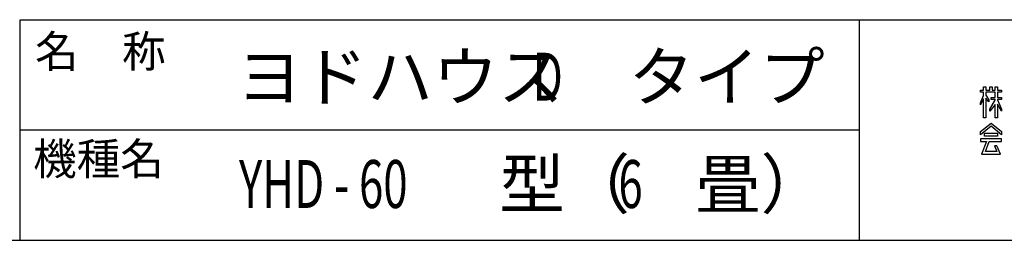
# Model space of a CAD drawing. Extents: x 543 to 20478, y 194 to 14052.
# Drawn here: x 12847 to 17474, y 517 to 1552 of the extents above; entities that cross this region are included whole.
import ezdxf

# ---------------------------------------------------------------- set-up
doc = ezdxf.new("R2010")
doc.units = 0
doc.header["$LTSCALE"] = 50
doc.header["$MEASUREMENT"] = 0
for name, color, linetype in [('NAME', 20, 'CONTINUOUS'), ('WAKUMOJI-01', 130, 'CONTINUOUS'), ('WAKUSEN-01', 50, 'CONTINUOUS'), ('WAKUSEN-02', 130, 'CONTINUOUS'), ('YODOROGO', 130, 'CONTINUOUS')]:
    doc.layers.add(name, color=color, linetype=linetype)
doc.styles.add('00', font='ROMANS', dxfattribs={"width": 0.666667, "bigfont": 'BIGFONT'})
doc.styles.add('01', font='ROMANS', dxfattribs={"height": 3, "bigfont": 'BIGFONT'})
doc.styles.add('WAKUMOJI', font='SIMPLEX', dxfattribs={"height": 3, "bigfont": 'BIGFONT'})

msp = doc.modelspace()

# ---------------------------------------------------------------- linework, layer by layer
at = {"layer": 'WAKUSEN-01'}
for p, q in [((12850, 1552.5), (20477.5, 1552.5)), ((12850, 1552.5), (20477.5, 1552.5)), ((12850, 1552.5), (20477.5, 1552.5)), ((12850, 517.5), (12850, 1552.5)), ((542.5, 517.5), (20477.5, 517.5))]:
    msp.add_line(p, q, dxfattribs=at)
at = {"layer": 'WAKUSEN-02'}
for p, q in [((16792.5, 517.5), (16792.5, 1552.5)), ((12850, 1035), (16792.5, 1035)), ((12850, 1035), (16792.5, 1035)), ((12850, 1035), (16792.5, 1035))]:
    msp.add_line(p, q, dxfattribs=at)
at = {"layer": 'YODOROGO'}
for p, q in [((17361, 1222.3), (17376, 1222.3)), ((17361, 1212.3), (17361, 1222.3)), ((17361, 1222.3), (17376, 1222.3)), ((17361, 1212.3), (17361, 1222.3)), ((17361, 1222.3), (17376, 1222.3)), ((17361, 1212.3), (17361, 1222.3)), ((17376, 1212.3), (17361, 1212.3)), ((17376, 1212.3), (17361, 1212.3)), ((17376, 1212.3), (17361, 1212.3)), ((17376, 1237.3), (17386, 1237.3)), ((17376, 1222.3), (17376, 1237.3)), ((17376, 1237.3), (17386, 1237.3)), ((17376, 1222.3), (17376, 1237.3)), ((17376, 1237.3), (17386, 1237.3)), ((17376, 1222.3), (17376, 1237.3)), ((17376, 1196.7), (17376, 1212.3)), ((17376, 1196.7), (17376, 1212.3)), ((17376, 1196.7), (17376, 1212.3)), ((17386, 1237.3), (17386, 1222.3)), ((17386, 1237.3), (17386, 1222.3)), ((17386, 1237.3), (17386, 1222.3)), ((17386, 1222.3), (17406, 1222.3)), ((17386, 1222.3), (17406, 1222.3)), ((17386, 1222.3), (17406, 1222.3)), ((17386, 1212.3), (17386, 1198.6)), ((17431, 1212.3), (17386, 1212.3)), ((17386, 1212.3), (17386, 1198.6)), ((17431, 1212.3), (17386, 1212.3)), ((17386, 1212.3), (17386, 1198.6)), ((17431, 1212.3), (17386, 1212.3)), ((17406, 1237.3), (17416, 1237.3)), ((17406, 1222.3), (17406, 1237.3)), ((17406, 1237.3), (17416, 1237.3)), ((17406, 1222.3), (17406, 1237.3)), ((17406, 1237.3), (17416, 1237.3)), ((17406, 1222.3), (17406, 1237.3)), ((17416, 1237.3), (17416, 1222.3)), ((17416, 1237.3), (17416, 1222.3)), ((17416, 1237.3), (17416, 1222.3)), ((17416, 1222.3), (17431, 1222.3)), ((17416, 1222.3), (17431, 1222.3)), ((17416, 1222.3), (17431, 1222.3)), ((17431, 1237.3), (17441, 1237.3)), ((17431, 1222.3), (17431, 1237.3)), ((17431, 1237.3), (17441, 1237.3)), ((17431, 1222.3), (17431, 1237.3)), ((17431, 1237.3), (17441, 1237.3)), ((17431, 1222.3), (17431, 1237.3)), ((17431, 1187.9), (17431, 1212.3)), ((17431, 1187.9), (17431, 1212.3)), ((17431, 1187.9), (17431, 1212.3)), ((17441, 1237.3), (17441, 1222.3)), ((17441, 1237.3), (17441, 1222.3)), ((17441, 1237.3), (17441, 1222.3)), ((17441, 1222.3), (17461, 1222.3)), ((17441, 1222.3), (17461, 1222.3)), ((17441, 1222.3), (17461, 1222.3)), ((17441, 1212.3), (17441, 1187.9)), ((17461, 1212.3), (17441, 1212.3)), ((17441, 1212.3), (17441, 1187.9)), ((17461, 1212.3), (17441, 1212.3)), ((17441, 1212.3), (17441, 1187.9)), ((17461, 1212.3), (17441, 1212.3)), ((17461, 1222.3), (17461, 1212.3)), ((17461, 1222.3), (17461, 1212.3)), ((17461, 1222.3), (17461, 1212.3)), ((17361, 1162.4), (17376, 1196.7)), ((17361, 1162.4), (17376, 1196.7)), ((17361, 1162.4), (17376, 1196.7)), ((17376, 1181.7), (17361, 1152.4)), ((17376, 1181.7), (17361, 1152.4)), ((17376, 1181.7), (17361, 1152.4)), ((17361, 1152.4), (17361, 1162.4)), ((17361, 1152.4), (17361, 1162.4)), ((17361, 1152.4), (17361, 1162.4)), ((17376, 1092.3), (17376, 1181.7)), ((17376, 1092.3), (17376, 1181.7)), ((17376, 1092.3), (17376, 1181.7)), ((17386, 1198.6), (17401, 1177.3)), ((17386, 1198.6), (17401, 1177.3)), ((17386, 1198.6), (17401, 1177.3)), ((17386, 1183.6), (17386, 1092.3)), ((17401, 1167.3), (17386, 1183.6)), ((17386, 1183.6), (17386, 1092.3)), ((17401, 1167.3), (17386, 1183.6)), ((17386, 1183.6), (17386, 1092.3)), ((17401, 1167.3), (17386, 1183.6)), ((17401, 1177.3), (17401, 1167.3)), ((17401, 1177.3), (17401, 1167.3)), ((17401, 1177.3), (17401, 1167.3)), ((17406, 1133.1), (17431, 1174.8)), ((17406, 1133.1), (17431, 1174.8)), ((17406, 1133.1), (17431, 1174.8)), ((17411, 1187.9), (17431, 1187.9)), ((17411, 1177.9), (17411, 1187.9)), ((17411, 1187.9), (17431, 1187.9)), ((17411, 1177.9), (17411, 1187.9)), ((17411, 1187.9), (17431, 1187.9)), ((17411, 1177.9), (17411, 1187.9)), ((17431, 1177.9), (17411, 1177.9)), ((17431, 1177.9), (17411, 1177.9)), ((17431, 1177.9), (17411, 1177.9)), ((17431, 1174.8), (17431, 1177.9)), ((17431, 1174.8), (17431, 1177.9)), ((17431, 1174.8), (17431, 1177.9)), ((17441, 1187.9), (17461, 1187.9)), ((17441, 1187.9), (17461, 1187.9)), ((17441, 1187.9), (17461, 1187.9)), ((17441, 1177.9), (17441, 1175.9)), ((17461, 1177.9), (17441, 1177.9)), ((17441, 1177.9), (17441, 1175.9)), ((17461, 1177.9), (17441, 1177.9)), ((17441, 1177.9), (17441, 1175.9)), ((17461, 1177.9), (17441, 1177.9)), ((17441, 1175.9), (17461, 1133.1)), ((17441, 1175.9), (17461, 1133.1)), ((17441, 1175.9), (17461, 1133.1)), ((17461, 1187.9), (17461, 1177.9)), ((17461, 1187.9), (17461, 1177.9)), ((17461, 1187.9), (17461, 1177.9)), ((17431, 1154.8), (17406, 1123.1)), ((17431, 1154.8), (17406, 1123.1)), ((17431, 1154.8), (17406, 1123.1)), ((17406, 1123.1), (17406, 1133.1)), ((17406, 1123.1), (17406, 1133.1)), ((17406, 1123.1), (17406, 1133.1)), ((17431, 1092.3), (17431, 1154.8)), ((17431, 1092.3), (17431, 1154.8)), ((17431, 1092.3), (17431, 1154.8)), ((17441, 1155.9), (17441, 1092.3)), ((17461, 1123.1), (17441, 1155.9)), ((17441, 1155.9), (17441, 1092.3)), ((17461, 1123.1), (17441, 1155.9)), ((17441, 1155.9), (17441, 1092.3)), ((17461, 1123.1), (17441, 1155.9)), ((17461, 1133.1), (17461, 1123.1)), ((17461, 1133.1), (17461, 1123.1)), ((17461, 1133.1), (17461, 1123.1)), ((17361, 1027.5), (17411, 1067.3)), ((17361, 1027.5), (17411, 1067.3)), ((17361, 1027.5), (17411, 1067.3)), ((17386, 1092.3), (17376, 1092.3)), ((17386, 1092.3), (17376, 1092.3)), ((17386, 1092.3), (17376, 1092.3)), ((17411, 1067.3), (17461, 1027.5)), ((17411, 1067.3), (17461, 1027.5)), ((17411, 1067.3), (17461, 1027.5)), ((17441, 1092.3), (17431, 1092.3)), ((17441, 1092.3), (17431, 1092.3)), ((17441, 1092.3), (17431, 1092.3)), ((17411, 1052.3), (17361, 1012.5)), ((17411, 1052.3), (17361, 1012.5)), ((17411, 1052.3), (17361, 1012.5)), ((17361, 1012.5), (17361, 1027.5)), ((17361, 1012.5), (17361, 1027.5)), ((17361, 1012.5), (17361, 1027.5)), ((17381, 1005.5), (17381, 1020.5)), ((17381, 1020.5), (17441, 1020.5)), ((17381, 1005.5), (17381, 1020.5)), ((17381, 1020.5), (17441, 1020.5)), ((17381, 1005.5), (17381, 1020.5)), ((17381, 1020.5), (17441, 1020.5)), ((17461, 1012.5), (17411, 1052.3)), ((17461, 1012.5), (17411, 1052.3)), ((17461, 1012.5), (17411, 1052.3)), ((17441, 1020.5), (17441, 1005.5)), ((17441, 1020.5), (17441, 1005.5)), ((17441, 1020.5), (17441, 1005.5)), ((17461, 1027.5), (17461, 1012.5)), ((17461, 1027.5), (17461, 1012.5)), ((17461, 1027.5), (17461, 1012.5)), ((17361, 992.8), (17361, 980.3)), ((17461, 992.8), (17361, 992.8)), ((17361, 992.8), (17361, 980.3)), ((17461, 992.8), (17361, 992.8)), ((17361, 992.8), (17361, 980.3)), ((17461, 992.8), (17361, 992.8)), ((17361, 980.3), (17390.3, 980.3)), ((17361, 980.3), (17390.3, 980.3)), ((17361, 980.3), (17390.3, 980.3)), ((17390.3, 980.3), (17366, 922.3)), ((17390.3, 980.3), (17366, 922.3)), ((17390.3, 980.3), (17366, 922.3)), ((17441, 1005.5), (17381, 1005.5)), ((17441, 1005.5), (17381, 1005.5)), ((17441, 1005.5), (17381, 1005.5)), ((17384.7, 934.8), (17402.8, 980.3)), ((17384.7, 934.8), (17402.8, 980.3)), ((17384.7, 934.8), (17402.8, 980.3)), ((17402.8, 980.3), (17461, 980.3)), ((17402.8, 980.3), (17461, 980.3)), ((17402.8, 980.3), (17461, 980.3)), ((17461, 980.3), (17461, 992.8)), ((17461, 980.3), (17461, 992.8)), ((17461, 980.3), (17461, 992.8)), ((17438.8, 934.8), (17384.7, 934.8)), ((17438.8, 934.8), (17384.7, 934.8)), ((17438.8, 934.8), (17384.7, 934.8)), ((17428.2, 960.1), (17438.8, 934.8)), ((17438.2, 960.1), (17428.2, 960.1)), ((17428.2, 960.1), (17438.8, 934.8)), ((17438.2, 960.1), (17428.2, 960.1)), ((17428.2, 960.1), (17438.8, 934.8)), ((17438.2, 960.1), (17428.2, 960.1)), ((17456, 922.3), (17438.2, 960.1)), ((17456, 922.3), (17438.2, 960.1)), ((17456, 922.3), (17438.2, 960.1)), ((17366, 922.3), (17456, 922.3)), ((17366, 922.3), (17456, 922.3)), ((17366, 922.3), (17456, 922.3))]:
    msp.add_line(p, q, dxfattribs=at)

# ---------------------------------------------------------------- texts
at = {"layer": 'NAME', "style": '01'}
for s, p in [('ヨドハウス\u3000タイプ', (13867.1, 1172.5)), ('型（\u3000畳）', (15100.7, 669))]:
    msp.add_text(s, height=225, dxfattribs=at).set_placement(p)
at = {"layer": 'NAME', "style": '00', "width": 0.67}
for s, p in [('D', (15257.7, 1172.5)), ('YHD - 60', (13877.5, 669)), ('6', (15660.4, 669))]:
    msp.add_text(s, height=225, dxfattribs=at).set_placement(p)
at = {"layer": 'WAKUMOJI-01', "style": 'WAKUMOJI'}
for s, p in [('名\u3000称', (12918.9, 1328.7)), ('名\u3000称', (12918.9, 1328.7)), ('名\u3000称', (12918.9, 1328.7)), ('機種名', (12910.3, 824.5)), ('機種名', (12910.3, 824.5)), ('機種名', (12910.3, 824.5))]:
    msp.add_text(s, height=150, dxfattribs=at).set_placement(p)

doc.saveas('drawing.dxf')
